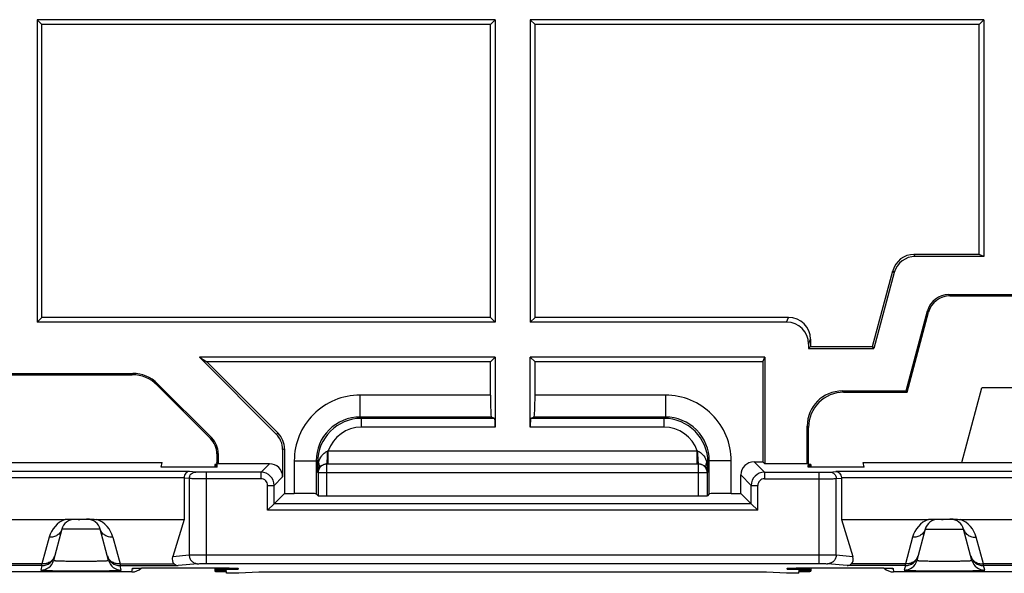
# Model space of a CAD drawing. Units: millimetres. Extents: x -103 to 103, y -73 to 73.
# Drawn here: x -22 to 0, y -13 to 0 of the extents above; entities that cross this region are included whole.
import ezdxf

# ---------------------------------------------------------------- set-up
doc = ezdxf.new("R2010")
doc.units = ezdxf.units.MM
doc.header["$LTSCALE"] = 16.335
doc.layers.get('0').update_dxf_attribs({"linetype": 'CONTINUOUS'})
for name, color, linetype in [('ASSI', 7, 'CONTINUOUS'), ('DRAFT', 7, 'CONTINUOUS'), ('RACCORDO', 7, 'CONTINUOUS')]:
    doc.layers.add(name, color=color, linetype=linetype)

msp = doc.modelspace()

# ---------------------------------------------------------------- linework, layer by layer
at = {"color": 7, "linetype": 'CONTINUOUS'}
for p, q in [((-22.1, -0.4), (-22.1, -7.3)), ((-21.991, -0.509), (-22.1, -0.4)), ((-11.65, -0.4), (-22.1, -0.4)), ((-11.65, -0.4), (-11.759, -0.509)), ((-11.65, -0.4), (-11.65, -7.3)), ((-10.85, -0.4), (-10.85, -7.3)), ((-0.5, -0.4), (-10.85, -0.4)), ((-10.741, -0.509), (-10.85, -0.4)), ((-0.609, -0.509), (-0.5, -0.4)), ((-21.991, -7.191), (-21.991, -0.509)), ((-11.759, -0.509), (-21.991, -0.509)), ((-11.759, -7.191), (-11.759, -0.509)), ((-10.741, -7.191), (-10.741, -0.509)), ((-0.609, -0.509), (-10.741, -0.509)), ((-21.991, -7.191), (-22.1, -7.3)), ((-11.65, -7.3), (-22.1, -7.3)), ((-11.759, -7.191), (-21.991, -7.191)), ((-11.65, -7.3), (-11.759, -7.191)), ((-10.741, -7.191), (-10.85, -7.3)), ((-11.65, -8.1), (-11.759, -8.209)), ((-10.741, -8.209), (-10.85, -8.1)), ((0.544, -8.8), (-0.544, -8.8))]:
    msp.add_line(p, q, dxfattribs=at)
at = {"layer": 'ASSI', "color": 7, "linetype": 'CONTINUOUS'}
for p, q in [((-18.05, -10.547), (-18.05, -10.608)), ((-4.45, -10.547), (-4.45, -10.608)), ((-18.05, -12.905), (-18.05, -12.983)), ((-4.45, -12.905), (-4.45, -12.983))]:
    msp.add_line(p, q, dxfattribs=at)
at = {"layer": 'DRAFT', "color": 7, "linetype": 'CONTINUOUS'}
for p, q in [((-0.5, -0.4), (-0.5, -5.8)), ((-0.609, -5.756), (-0.609, -0.509)), ((-0.5, -5.8), (-0.609, -5.756)), ((-4.5, -7.9), (-4.456, -7.856)), ((-4.456, -7.856), (-3.041, -7.856)), ((-3.007, -7.9), (-3.041, -7.856)), ((-4.5, -7.9), (-3.007, -7.9)), ((-11.65, -8.1), (-18.4, -8.1)), ((-18.4, -8.1), (-18.229, -8.209)), ((-11.759, -8.209), (-18.229, -8.209)), ((-5.5, -8.1), (-10.85, -8.1)), ((-5.544, -8.209), (-10.741, -8.209)), ((-5.544, -8.209), (-5.5, -8.1)), ((-5.544, -8.209), (-5.544, -10.486)), ((-5.5, -8.1), (-5.5, -10.53)), ((-2.273, -8.87), (-2.25, -8.9)), ((-1, -10.5), (-0.544, -8.8)), ((-25.75, -10.5), (-19.25, -10.5)), ((-19.269, -10.608), (-19.25, -10.5)), ((-17.996, -10.542), (-18, -10.5)), ((-18, -10.5), (-17.97, -10.53)), ((-17.993, -10.578), (-17.996, -10.551)), ((-5.5, -10.53), (-5.544, -10.486)), ((-4.53, -10.53), (-5.5, -10.53)), ((-4.5, -10.5), (-4.53, -10.53)), ((-4.507, -10.578), (-4.504, -10.551)), ((-4.504, -10.543), (-4.5, -10.5)), ((-3.25, -10.5), (3.25, -10.5)), ((-3.231, -10.608), (-3.25, -10.5)), ((-17.991, -10.608), (-19.269, -10.608)), ((-17.991, -10.608), (-17.992, -10.586)), ((-4.509, -10.608), (-4.508, -10.586)), ((-3.231, -10.608), (-4.509, -10.608)), ((-17.783, -12.975), (-17.785, -12.955)), ((-17.779, -13.03), (-17.782, -12.99)), ((-17.5, -13.03), (-17.779, -13.03)), ((-17.044, -13), (-17.5, -13.03)), ((-5, -13.03), (-5.456, -13)), ((-4.721, -13.03), (-5, -13.03)), ((-4.721, -13.03), (-4.718, -12.99)), ((-4.717, -12.975), (-4.715, -12.955))]:
    msp.add_line(p, q, dxfattribs=at)
for centre, start_param, end_param in [((-17.55, -10.547), 2.673527, 3.612713), ((-4.95, -10.547), -0.47112, 0.468066), ((-17.55, -10.582), 8.943388, 9.909222), ((-4.95, -10.582), -0.484444, 0.48139), ((-17.55, -12.983), 8.339833, 10.512777), ((-4.95, -12.983), 5.195186, 7.36813)]:
    msp.add_ellipse(centre, major_axis=(0.5, 0), ratio=0.017455, start_param=start_param, end_param=end_param, dxfattribs=at)
at = {"layer": 'RACCORDO', "color": 7, "linetype": 'CONTINUOUS'}
for p, q in [((-0.609, -5.756), (-2.094, -5.756)), ((-0.5, -5.8), (-2.061, -5.8)), ((-3.041, -7.856), (-2.577, -6.127)), ((-2.544, -6.171), (-3.007, -7.9)), ((-1.3, -6.67), (1.3, -6.67)), ((-1.277, -6.7), (1.277, -6.7)), ((-2.273, -8.87), (-1.783, -7.041)), ((-2.25, -8.9), (-1.76, -7.071)), ((-5, -7.3), (-10.85, -7.3)), ((-4.956, -7.191), (-10.741, -7.191)), ((-4.5, -7.8), (-4.5, -7.9)), ((-4.456, -7.691), (-4.456, -7.856)), ((-16.646, -9.854), (-18.4, -8.1)), ((-18.229, -8.209), (-16.603, -9.836)), ((-11.759, -8.965), (-11.759, -8.209)), ((-11.65, -8.1), (-11.65, -9.697)), ((-10.85, -9.697), (-10.85, -8.1)), ((-10.741, -8.965), (-10.741, -8.209)), ((-25.081, -8.47), (-19.919, -8.47)), ((-25.069, -8.5), (-19.931, -8.5)), ((-19.366, -8.734), (-18.146, -9.954)), ((-19.353, -8.705), (-18.117, -9.941)), ((-3.73, -8.87), (-2.273, -8.87)), ((-3.7, -8.9), (-2.25, -8.9)), ((-11.659, -9.497), (-11.738, -9.465)), ((-10.762, -9.465), (-10.841, -9.497)), ((-4.53, -10.53), (-4.53, -9.67)), ((-4.5, -10.5), (-4.5, -9.7)), ((-18, -10.307), (-18, -10.5)), ((-17.97, -10.295), (-17.97, -10.53)), ((-16.5, -10.207), (-16.5, -10.83)), ((-16.456, -10.189), (-16.456, -11.206)), ((-16.8, -10.53), (-17.97, -10.53)), ((-5.744, -10.486), (-5.544, -10.486)), ((-18.75, -10.855), (-18.75, -11.8)), ((-6.044, -11.206), (-6.044, -10.786)), ((-3.75, -10.855), (-3.75, -11.8)), ((-16.456, -11.206), (-16.693, -11.443)), ((-16.456, -11.206), (-16.235, -11.206)), ((-15.691, -11.259), (-15.735, -11.215)), ((-6.765, -11.215), (-6.809, -11.259)), ((-6.265, -11.206), (-6.044, -11.206)), ((-5.807, -11.443), (-6.044, -11.206)), ((-16.693, -11.443), (-16.843, -11.593)), ((-15.491, -11.262), (-7.009, -11.262)), ((-5.807, -11.443), (-5.657, -11.593)), ((-23.536, -11.8), (-21.464, -11.8)), ((-20.952, -11.8), (-21.462, -11.8)), ((-20.736, -11.8), (-18.75, -11.8)), ((-18.75, -11.8), (-19.009, -12.648)), ((-3.75, -11.8), (-1.764, -11.8)), ((-3.75, -11.8), (-3.491, -12.648)), ((-1.252, -11.8), (-1.762, -11.8)), ((-1.036, -11.8), (1.036, -11.8)), ((-21.538, -12.022), (-21.729, -12.736)), ((-20.471, -12.736), (-20.662, -12.022)), ((-1.838, -12.022), (-2.029, -12.736)), ((-0.771, -12.736), (-0.962, -12.022)), ((-19.942, -12.999), (-25.058, -12.999)), ((-19.883, -12.914), (-19.878, -12.914)), ((-19.878, -12.914), (-19.873, -12.913)), ((-19.873, -12.913), (-19.866, -12.913)), ((-19.866, -12.913), (-19.854, -12.912)), ((-19.854, -12.912), (-19.84, -12.912)), ((-19.84, -12.912), (-19.817, -12.911)), ((-19.817, -12.911), (-19.783, -12.91)), ((-19.783, -12.91), (-19.734, -12.909)), ((-19.734, -12.909), (-19.666, -12.908)), ((-19.666, -12.908), (-19.562, -12.906)), ((-19.562, -12.906), (-19.409, -12.905)), ((-19.409, -12.905), (-19.212, -12.904)), ((-19.212, -12.904), (-18.281, -12.904)), ((-18.281, -12.904), (-18.084, -12.905)), ((-18.084, -12.905), (-17.927, -12.906)), ((-17.927, -12.906), (-17.807, -12.907)), ((-17.807, -12.907), (-17.727, -12.908)), ((-17.727, -12.908), (-17.677, -12.91)), ((-17.677, -12.91), (-17.641, -12.91)), ((-17.641, -12.91), (-17.617, -12.911)), ((-17.617, -12.911), (-17.596, -12.912)), ((-17.596, -12.912), (-17.583, -12.913)), ((-17.583, -12.913), (-17.576, -12.913)), ((-17.576, -12.913), (-17.569, -12.913)), ((-17.569, -12.913), (-17.564, -12.913)), ((-5.456, -13), (-17.044, -13)), ((-4.943, -12.914), (-4.939, -12.914)), ((-4.939, -12.914), (-4.934, -12.913)), ((-4.934, -12.913), (-4.928, -12.913)), ((-4.928, -12.913), (-4.92, -12.913)), ((-4.92, -12.913), (-4.907, -12.912)), ((-4.907, -12.912), (-4.892, -12.912)), ((-4.892, -12.912), (-4.867, -12.911)), ((-4.867, -12.911), (-4.829, -12.91)), ((-4.829, -12.91), (-4.774, -12.909)), ((-4.774, -12.909), (-4.696, -12.907)), ((-4.696, -12.907), (-4.574, -12.906)), ((-4.574, -12.906), (-4.412, -12.905)), ((-4.412, -12.905), (-4.205, -12.904)), ((-4.205, -12.904), (-3.195, -12.904)), ((-3.195, -12.904), (-3.017, -12.905)), ((-3.017, -12.905), (-2.895, -12.907)), ((-2.895, -12.907), (-2.804, -12.908)), ((-2.804, -12.908), (-2.747, -12.909)), ((-2.747, -12.909), (-2.707, -12.91)), ((-2.707, -12.91), (-2.68, -12.911)), ((-2.68, -12.911), (-2.657, -12.912)), ((-2.657, -12.912), (-2.643, -12.913)), ((-2.643, -12.913), (-2.634, -12.913)), ((-2.634, -12.913), (-2.628, -12.913)), ((-2.628, -12.913), (-2.622, -12.914)), ((2.558, -12.999), (-2.558, -12.999))]:
    msp.add_line(p, q, dxfattribs=at)
at = {"layer": 'RACCORDO', "color": 253, "linetype": 'CONTINUOUS'}
for p, q in [((-2.061, -5.8), (-2.094, -5.756)), ((-2.544, -6.171), (-2.577, -6.127)), ((-1.277, -6.7), (-1.3, -6.67)), ((-1.76, -7.071), (-1.783, -7.041)), ((-5, -7.3), (-4.956, -7.191)), ((-4.5, -7.8), (-4.456, -7.691)), ((-19.931, -8.5), (-19.919, -8.47)), ((-19.366, -8.734), (-19.353, -8.705)), ((-14.735, -8.965), (-14.735, -9.465)), ((-11.759, -8.965), (-14.735, -8.965)), ((-7.765, -8.965), (-10.741, -8.965)), ((-7.765, -8.965), (-7.765, -9.465)), ((-3.7, -8.9), (-3.73, -8.87)), ((-11.738, -9.465), (-14.735, -9.465)), ((-14.735, -9.465), (-14.704, -9.497)), ((-14.704, -9.697), (-14.704, -9.497)), ((-11.659, -9.497), (-14.704, -9.497)), ((-7.796, -9.497), (-10.841, -9.497)), ((-7.765, -9.465), (-10.762, -9.465)), ((-7.796, -9.497), (-7.765, -9.465)), ((-7.796, -9.697), (-7.796, -9.497)), ((-16.646, -9.854), (-16.603, -9.836)), ((-11.65, -9.697), (-14.704, -9.697)), ((-7.796, -9.697), (-10.85, -9.697)), ((-4.5, -9.7), (-4.53, -9.67)), ((-18.146, -9.954), (-18.117, -9.941)), ((-18, -10.307), (-17.97, -10.295)), ((-16.5, -10.207), (-16.456, -10.189)), ((-15.459, -10.535), (-15.459, -10.235)), ((-15.459, -10.235), (-7.041, -10.235)), ((-7.041, -10.535), (-7.041, -10.235)), ((-16.8, -10.53), (-16.993, -10.723)), ((-16.235, -10.465), (-16.235, -11.206)), ((-16.235, -10.465), (-15.735, -10.465)), ((-15.735, -10.465), (-15.703, -10.496)), ((-15.735, -10.465), (-15.735, -11.215)), ((-15.703, -10.726), (-15.703, -10.496)), ((-15.679, -10.496), (-15.703, -10.496)), ((-15.495, -10.535), (-15.491, -10.538)), ((-15.495, -10.535), (-15.459, -10.535)), ((-15.491, -11.262), (-15.491, -10.538)), ((-7.009, -10.538), (-15.491, -10.538)), ((-15.459, -10.535), (-7.041, -10.535)), ((-7.041, -10.535), (-7.005, -10.535)), ((-7.009, -10.538), (-7.005, -10.535)), ((-7.009, -11.262), (-7.009, -10.538)), ((-6.821, -10.496), (-6.797, -10.496)), ((-6.797, -10.496), (-6.765, -10.465)), ((-6.797, -10.496), (-6.797, -10.726)), ((-6.265, -10.465), (-6.765, -10.465)), ((-6.765, -11.215), (-6.765, -10.465)), ((-6.265, -11.206), (-6.265, -10.465)), ((-5.744, -10.486), (-5.507, -10.723)), ((-18.624, -10.705), (-26.376, -10.705)), ((-18.484, -10.719), (-18.624, -10.705)), ((-18.238, -12.808), (-18.238, -10.723)), ((-16.993, -10.723), (-18.238, -10.723)), ((-16.993, -10.873), (-16.993, -10.723)), ((-15.703, -10.726), (-15.691, -10.738)), ((-15.691, -10.738), (-15.691, -11.259)), ((-6.809, -10.738), (-15.691, -10.738)), ((-6.809, -10.738), (-6.797, -10.726)), ((-6.809, -11.259), (-6.809, -10.738)), ((-5.507, -10.723), (-4.262, -10.723)), ((-5.507, -10.723), (-5.507, -10.873)), ((-4.262, -10.723), (-4.262, -12.808)), ((-4.016, -10.719), (-3.876, -10.705)), ((3.876, -10.705), (-3.876, -10.705)), ((-18.75, -10.855), (-26.25, -10.855)), ((-18.632, -10.869), (-18.75, -10.857)), ((-18.632, -10.869), (-18.632, -12.611)), ((-16.993, -10.873), (-18.238, -10.873)), ((-16.5, -10.83), (-16.693, -11.023)), ((-6.044, -10.786), (-5.807, -11.023)), ((-5.507, -10.873), (-4.262, -10.873)), ((-3.868, -10.869), (-3.75, -10.857)), ((-3.868, -12.611), (-3.868, -10.869)), ((3.75, -10.855), (-3.75, -10.855)), ((-16.843, -11.593), (-16.843, -11.023)), ((-16.843, -11.023), (-16.693, -11.023)), ((-16.693, -11.443), (-16.693, -11.023)), ((-5.807, -11.023), (-5.657, -11.023)), ((-5.807, -11.443), (-5.807, -11.023)), ((-5.657, -11.593), (-5.657, -11.023)), ((-5.807, -11.443), (-16.693, -11.443)), ((-5.657, -11.593), (-16.843, -11.593)), ((-20.662, -12.022), (-21.538, -12.022)), ((-1.838, -12.022), (-0.962, -12.022)), ((-21.828, -12.205), (-21.991, -12.815)), ((-20.372, -12.205), (-20.209, -12.815)), ((-2.128, -12.205), (-2.291, -12.815)), ((-0.509, -12.815), (-0.672, -12.205)), ((-19.009, -12.648), (-18.632, -12.611)), ((-18.238, -12.608), (-4.262, -12.608)), ((-3.868, -12.611), (-3.491, -12.648)), ((-21.991, -12.815), (-23.009, -12.815)), ((-21.991, -12.855), (-23.009, -12.855)), ((-21.991, -12.855), (-22.019, -12.958)), ((-21.991, -12.855), (-21.991, -12.815)), ((-20.209, -12.815), (-20.209, -12.855)), ((-20.209, -12.815), (-18.976, -12.815)), ((-20.181, -12.958), (-20.209, -12.855)), ((-20.209, -12.855), (-18.883, -12.855)), ((-19.942, -12.999), (-19.928, -12.918)), ((-19.113, -12.904), (-19.113, -12.904)), ((-18.435, -12.811), (-18.883, -12.855)), ((-18.318, -12.904), (-18.318, -12.904)), ((-18.238, -12.808), (-4.262, -12.808)), ((-17.514, -12.918), (-17.512, -12.939)), ((-4.988, -12.939), (-4.986, -12.918)), ((-4.182, -12.904), (-4.182, -12.904)), ((-3.617, -12.855), (-4.065, -12.811)), ((-2.291, -12.855), (-3.617, -12.855)), ((-2.291, -12.815), (-3.524, -12.815)), ((-3.387, -12.904), (-3.387, -12.904)), ((-2.572, -12.918), (-2.558, -12.999)), ((-2.291, -12.855), (-2.319, -12.958)), ((-2.291, -12.855), (-2.291, -12.815)), ((0.509, -12.815), (-0.509, -12.815)), ((-0.509, -12.855), (-0.509, -12.815)), ((0.509, -12.855), (-0.509, -12.855)), ((-0.481, -12.958), (-0.509, -12.855))]:
    msp.add_line(p, q, dxfattribs=at)
at = {"layer": 'RACCORDO', "color": 7, "linetype": 'CONTINUOUS'}
for points in [[(-19.887, -12.914), (-19.887, -12.914), (-19.886, -12.914), (-19.886, -12.914), (-19.884, -12.914), (-19.883, -12.914)], [(-17.564, -12.913), (-17.559, -12.914), (-17.558, -12.914), (-17.557, -12.914), (-17.556, -12.914)], [(-4.945, -12.914), (-4.945, -12.914), (-4.945, -12.914), (-4.944, -12.914), (-4.943, -12.914)], [(-2.622, -12.914), (-2.617, -12.914), (-2.616, -12.914), (-2.615, -12.914)]]:
    msp.add_lwpolyline(points, dxfattribs=at)
for centre, radius, start, end in [((-1.277, -7.2), 0.5, 89.9983, 165.0017), ((-19.931, -9.3), 0.8, 45.0005, 89.9995), ((-3.7, -9.7), 0.8, 89.9969, 180.0031), ((-18.5, -10.307), 0.5, 359.9997, 45.0003), ((-21.248, -12.1), 0.3, 90, 165.0013), ((-20.952, -12.1), 0.3, 15, 90), ((-1.548, -12.1), 0.3, 90, 165.0001), ((-1.252, -12.1), 0.3, 15, 90), ((-17.511, -12.636), 0.303, 245.0761, 269.9151), ((-4.989, -12.636), 0.303, 270.0849, 294.924)]:
    msp.add_arc(centre, radius, start, end, dxfattribs=at)
at = {"layer": 'RACCORDO', "color": 253, "linetype": 'CONTINUOUS'}
for centre, radius, start, end in [((-14.735, -10.465), 1.5, 89.9968, 180.0032), ((-7.765, -10.465), 1.5, 359.9968, 90.0032), ((-14.735, -10.465), 1, 89.9848, 180.0135), ((-14.704, -10.496), 1, 90.0018, 179.9982), ((-7.796, -10.496), 1, 0.0018, 89.9982), ((-7.765, -10.465), 1, 359.9865, 90.0152), ((-14.704, -10.496), 0.8, 89.996, 160.917), ((-7.796, -10.496), 0.8, 19.083, 90.004), ((-15.743, -9.525), 0.765, 290.4739, 291.7827), ((-6.757, -9.524), 0.765, 248.2176, 249.5258), ((-15.491, -10.739), 0.2, 90.021, 179.979), ((-7.009, -10.739), 0.2, 0.021, 89.979), ((-16.993, -11.023), 0.3, 0.0109, 89.9907), ((-5.507, -11.023), 0.3, 90.0086, 179.9896), ((-16.993, -11.023), 0.15, 359.9977, 90.0023), ((-5.507, -11.023), 0.15, 89.9971, 180.0029), ((-21.248, -12.36), 0.6, 111.0893, 165.0011), ((-20.952, -12.36), 0.6, 14.9995, 68.9097), ((-1.548, -12.36), 0.6, 111.089, 165.0014), ((-1.252, -12.36), 0.6, 14.9985, 68.9108), ((-22.019, -12.658), 0.3, 269.9949, 344.9932), ((-21.991, -12.555), 0.3, 269.9914, 344.9967), ((-21.915, -12.576), 0.221, 340.0133, 344.9931), ((-20.209, -12.555), 0.299, 195.0043, 270.0084), ((-20.285, -12.576), 0.221, 195.0069, 199.9867), ((-20.181, -12.658), 0.3, 195.0068, 270.0051), ((-2.319, -12.658), 0.3, 269.9949, 344.9932), ((-2.291, -12.555), 0.3, 269.9914, 344.9967), ((-2.215, -12.576), 0.221, 340.0133, 344.9931), ((-0.509, -12.555), 0.299, 195.0043, 270.0084), ((-0.585, -12.576), 0.221, 195.0069, 199.9867), ((-0.481, -12.658), 0.3, 195.0068, 270.0051), ((-19.928, -12.617), 0.301, 270.0149, 279.6121), ((-17.513, -12.617), 0.301, 260.2204, 269.9812), ((-4.987, -12.617), 0.301, 270.0188, 279.7794), ((-2.572, -12.617), 0.301, 260.3875, 269.9851)]:
    msp.add_arc(centre, radius, start, end, dxfattribs=at)
at = {"layer": 'RACCORDO', "color": 7, "linetype": 'CONTINUOUS'}
for centre, major_axis, ratio, start_param, end_param in [((-2.094, -6.256), (-0.304, 0.397), 0.999758, -0.654382, 0.654382), ((-2.061, -6.3), (0.304, -0.397), 0.999758, 2.487211, 3.795974), ((-1.3, -7.17), (-0.304, 0.397), 0.999758, -0.654382, 0.654382), ((-5, -7.8), (-0.186, -0.465), 0.998896, 1.9515, 3.521535), ((-4.956, -7.691), (0.186, 0.465), 0.998896, -1.190093, 0.379942), ((-19.919, -9.27), (0.306, 0.739), 0.999822, -0.392636, 0.392636), ((-11.737, -8.965), (0, 0.5), 0.043661, 1.570796, 3.124139), ((-10.763, -8.965), (0, 0.5), 0.043661, -3.124139, -1.570796), ((-3.73, -9.67), (0.566, -0.566), 0.999695, 2.356347, 3.926839), ((-11.659, -9.697), (0, 0.2), 0.043661, -1.570796, -0.017453), ((-10.841, -9.697), (0, 0.2), 0.043661, 0.017453, 1.570796), ((-17, -10.207), (-0.462, -0.191), 0.999822, 2.748957, 3.534229), ((-16.956, -10.189), (0.462, 0.191), 0.999822, -0.392636, 0.392636), ((-18.47, -10.295), (0.462, 0.191), 0.999822, -0.392636, 0.392636), ((-16.8, -10.83), (0.212, 0.212), 0.999695, -0.785246, 0.785246), ((-5.744, -10.786), (-0.212, 0.212), 0.999695, -0.785246, 0.785246), ((-16.235, -11.215), (0.5, 0), 0.017455, 0.017453, 1.570796), ((-6.265, -11.215), (0.5, 0), 0.017455, 1.570796, 3.124139), ((-15.491, -11.259), (0.2, 0), 0.017455, -3.124139, -1.570796), ((-7.009, -11.259), (0.2, 0), 0.017455, -1.570796, -0.017453), ((-18.806, -12.648), (0.178, 0.16), 0.733488, -4.026033, -3.081613), ((-3.694, -12.648), (-0.178, 0.16), 0.733488, -3.201572, -2.257153), ((-19.942, -12.699), (0.3, -0.013), 0.999689, -1.527491, -0.730454), ((-17.55, -12.948), (0.5, 0), 0.017455, 7.777342, 10.505862), ((-4.95, -12.948), (0.5, 0), 0.017455, 5.202101, 7.930621), ((-2.558, -12.699), (0.3, 0.013), 0.999689, -2.411139, -1.614101)]:
    msp.add_ellipse(centre, major_axis=major_axis, ratio=ratio, start_param=start_param, end_param=end_param, dxfattribs=at)
at = {"layer": 'RACCORDO', "color": 253, "linetype": 'CONTINUOUS'}
for points, knots in [([(-15.679, -10.496), (-15.664, -10.444), (-15.628, -10.367), (-15.552, -10.284), (-15.503, -10.251), (-15.476, -10.241)], [0, 0, 0, 0, 0.486683, 0.740394, 1, 1, 1, 1]), ([(-15.495, -10.535), (-15.494, -10.535), (-15.493, -10.532), (-15.491, -10.528), (-15.489, -10.52), (-15.487, -10.505), (-15.484, -10.481), (-15.481, -10.445), (-15.479, -10.401), (-15.477, -10.351), (-15.476, -10.297), (-15.476, -10.26), (-15.476, -10.241)], [0, 0, 0, 0, 0.008862, 0.025611, 0.051022, 0.085102, 0.178191, 0.301828, 0.451621, 0.622092, 0.807218, 1, 1, 1, 1]), ([(-7.024, -10.241), (-6.997, -10.251), (-6.948, -10.284), (-6.872, -10.367), (-6.836, -10.444), (-6.821, -10.496)], [0, 0, 0, 0, 0.259604, 0.513315, 1, 1, 1, 1]), ([(-7.005, -10.535), (-7.006, -10.535), (-7.007, -10.532), (-7.009, -10.528), (-7.011, -10.52), (-7.013, -10.505), (-7.016, -10.481), (-7.019, -10.445), (-7.021, -10.401), (-7.023, -10.351), (-7.024, -10.297), (-7.024, -10.26), (-7.024, -10.241)], [0, 0, 0, 0, 0.008862, 0.025611, 0.051022, 0.085102, 0.178192, 0.30183, 0.451623, 0.622093, 0.807219, 1, 1, 1, 1]), ([(-15.703, -10.726), (-15.703, -10.668), (-15.697, -10.591), (-15.683, -10.515), (-15.679, -10.496)], [0, 0, 0, 0, 0.749374, 1, 1, 1, 1]), ([(-15.676, -10.637), (-15.666, -10.617), (-15.657, -10.567), (-15.669, -10.52), (-15.679, -10.496)], [0, 0, 0, 0, 0.470318, 1, 1, 1, 1]), ([(-15.676, -10.637), (-15.662, -10.612), (-15.628, -10.576), (-15.564, -10.543), (-15.52, -10.535), (-15.495, -10.535)], [0, 0, 0, 0, 0.393101, 0.655139, 1, 1, 1, 1]), ([(-7.005, -10.535), (-6.98, -10.535), (-6.936, -10.543), (-6.872, -10.576), (-6.838, -10.612), (-6.824, -10.637)], [0, 0, 0, 0, 0.344693, 0.60679, 1, 1, 1, 1]), ([(-6.824, -10.637), (-6.834, -10.617), (-6.843, -10.567), (-6.831, -10.52), (-6.821, -10.496)], [0, 0, 0, 0, 0.470308, 1, 1, 1, 1]), ([(-6.821, -10.496), (-6.817, -10.515), (-6.803, -10.591), (-6.797, -10.668), (-6.797, -10.726)], [0, 0, 0, 0, 0.250584, 1, 1, 1, 1]), ([(-18.632, -10.869), (-18.632, -10.849), (-18.624, -10.81), (-18.591, -10.76), (-18.542, -10.727), (-18.503, -10.719), (-18.484, -10.719)], [0, 0, 0, 0, 0.251673, 0.502467, 0.75182, 1, 1, 1, 1]), ([(-18.238, -10.723), (-18.267, -10.723), (-18.32, -10.722), (-18.392, -10.722), (-18.446, -10.721), (-18.474, -10.72), (-18.484, -10.719)], [0, 0, 0, 0, 0.347252, 0.652606, 0.879274, 1, 1, 1, 1]), ([(-15.703, -10.726), (-15.703, -10.719), (-15.7, -10.687), (-15.688, -10.657), (-15.676, -10.637)], [0, 0, 0, 0, 0.240494, 1, 1, 1, 1]), ([(-6.824, -10.637), (-6.82, -10.644), (-6.805, -10.672), (-6.798, -10.703), (-6.797, -10.726)], [0, 0, 0, 0, 0.265151, 1, 1, 1, 1]), ([(-4.262, -10.723), (-4.233, -10.723), (-4.18, -10.722), (-4.108, -10.722), (-4.054, -10.721), (-4.026, -10.72), (-4.016, -10.719)], [0, 0, 0, 0, 0.347253, 0.652608, 0.879277, 1, 1, 1, 1]), ([(-4.016, -10.719), (-3.997, -10.719), (-3.958, -10.727), (-3.909, -10.76), (-3.876, -10.81), (-3.868, -10.849), (-3.868, -10.869)], [0, 0, 0, 0, 0.24818, 0.497533, 0.748327, 1, 1, 1, 1]), ([(-18.238, -10.873), (-18.284, -10.873), (-18.369, -10.872), (-18.485, -10.872), (-18.571, -10.871), (-18.616, -10.87), (-18.632, -10.869)], [0, 0, 0, 0, 0.347288, 0.652669, 0.879342, 1, 1, 1, 1]), ([(-4.262, -10.873), (-4.216, -10.873), (-4.131, -10.872), (-4.015, -10.872), (-3.929, -10.871), (-3.884, -10.87), (-3.868, -10.869)], [0, 0, 0, 0, 0.347287, 0.652668, 0.879342, 1, 1, 1, 1]), ([(-21.538, -12.022), (-21.546, -12.05), (-21.572, -12.104), (-21.641, -12.166), (-21.73, -12.202), (-21.795, -12.207), (-21.828, -12.205)], [0, 0, 0, 0, 0.234685, 0.477706, 0.733278, 1, 1, 1, 1]), ([(-20.372, -12.205), (-20.405, -12.207), (-20.47, -12.202), (-20.559, -12.166), (-20.628, -12.104), (-20.654, -12.05), (-20.662, -12.022)], [0, 0, 0, 0, 0.266722, 0.522294, 0.765315, 1, 1, 1, 1]), ([(-1.838, -12.022), (-1.846, -12.05), (-1.872, -12.104), (-1.941, -12.166), (-2.03, -12.202), (-2.095, -12.207), (-2.128, -12.205)], [0, 0, 0, 0, 0.234685, 0.477706, 0.733278, 1, 1, 1, 1]), ([(-0.962, -12.022), (-0.954, -12.05), (-0.928, -12.104), (-0.859, -12.166), (-0.77, -12.202), (-0.705, -12.207), (-0.672, -12.205)], [0, 0, 0, 0, 0.234685, 0.477706, 0.733278, 1, 1, 1, 1]), ([(-21.707, -12.651), (-21.717, -12.677), (-21.746, -12.726), (-21.814, -12.781), (-21.899, -12.813), (-21.96, -12.817), (-21.991, -12.815)], [0, 0, 0, 0, 0.234836, 0.47851, 0.734117, 1, 1, 1, 1]), ([(-21.729, -12.736), (-21.729, -12.736), (-21.728, -12.737), (-21.725, -12.738), (-21.716, -12.739), (-21.701, -12.741), (-21.681, -12.742), (-21.655, -12.743), (-21.623, -12.745), (-21.586, -12.746), (-21.528, -12.748), (-21.446, -12.749), (-21.339, -12.751), (-21.222, -12.752), (-21.1, -12.752), (-20.978, -12.752), (-20.861, -12.751), (-20.754, -12.749), (-20.672, -12.748), (-20.614, -12.746), (-20.577, -12.745), (-20.545, -12.743), (-20.519, -12.742), (-20.499, -12.741), (-20.484, -12.739), (-20.475, -12.738), (-20.472, -12.737), (-20.471, -12.736), (-20.471, -12.736)], [0, 0, 0, 0, 0.000766, 0.002532, 0.009561, 0.021304, 0.037672, 0.058518, 0.083645, 0.112809, 0.145731, 0.221539, 0.308137, 0.402172, 0.500001, 0.597829, 0.691865, 0.778462, 0.85427, 0.887192, 0.916356, 0.941482, 0.962328, 0.978697, 0.990439, 0.997468, 0.999234, 1, 1, 1, 1]), ([(-20.209, -12.815), (-20.24, -12.817), (-20.301, -12.813), (-20.386, -12.781), (-20.454, -12.726), (-20.483, -12.677), (-20.493, -12.651)], [0, 0, 0, 0, 0.265883, 0.52149, 0.765164, 1, 1, 1, 1]), ([(-18.632, -12.611), (-18.616, -12.61), (-18.571, -12.61), (-18.485, -12.609), (-18.369, -12.608), (-18.284, -12.608), (-18.238, -12.608)], [0, 0, 0, 0, 0.120644, 0.347319, 0.652705, 1, 1, 1, 1]), ([(-18.632, -12.611), (-18.632, -12.637), (-18.622, -12.689), (-18.578, -12.756), (-18.512, -12.8), (-18.461, -12.811), (-18.435, -12.811)], [0, 0, 0, 0, 0.25166, 0.502468, 0.751832, 1, 1, 1, 1]), ([(-4.262, -12.608), (-4.216, -12.608), (-4.131, -12.608), (-4.015, -12.609), (-3.929, -12.61), (-3.884, -12.61), (-3.868, -12.611)], [0, 0, 0, 0, 0.347295, 0.652681, 0.879356, 1, 1, 1, 1]), ([(-3.868, -12.611), (-3.868, -12.637), (-3.878, -12.689), (-3.922, -12.756), (-3.988, -12.8), (-4.039, -12.811), (-4.065, -12.811)], [0, 0, 0, 0, 0.25166, 0.502468, 0.751832, 1, 1, 1, 1]), ([(-2.007, -12.651), (-2.017, -12.677), (-2.046, -12.726), (-2.114, -12.781), (-2.199, -12.813), (-2.26, -12.817), (-2.291, -12.815)], [0, 0, 0, 0, 0.234836, 0.47851, 0.734117, 1, 1, 1, 1]), ([(-2.029, -12.736), (-2.029, -12.736), (-2.028, -12.737), (-2.025, -12.738), (-2.016, -12.739), (-2.001, -12.741), (-1.981, -12.742), (-1.955, -12.743), (-1.923, -12.745), (-1.886, -12.746), (-1.828, -12.748), (-1.746, -12.749), (-1.639, -12.751), (-1.522, -12.752), (-1.4, -12.752), (-1.278, -12.752), (-1.161, -12.751), (-1.054, -12.749), (-0.972, -12.748), (-0.914, -12.746), (-0.877, -12.745), (-0.845, -12.743), (-0.819, -12.742), (-0.799, -12.741), (-0.784, -12.739), (-0.775, -12.738), (-0.772, -12.737), (-0.771, -12.736), (-0.771, -12.736)], [0, 0, 0, 0, 0.000766, 0.002532, 0.009561, 0.021304, 0.037672, 0.058518, 0.083645, 0.112809, 0.145731, 0.221539, 0.308137, 0.402172, 0.500001, 0.597829, 0.691865, 0.778462, 0.85427, 0.887192, 0.916356, 0.941482, 0.962328, 0.978697, 0.990439, 0.997468, 0.999234, 1, 1, 1, 1]), ([(-0.793, -12.651), (-0.783, -12.677), (-0.754, -12.726), (-0.686, -12.781), (-0.601, -12.813), (-0.54, -12.817), (-0.509, -12.815)], [0, 0, 0, 0, 0.234836, 0.47851, 0.734117, 1, 1, 1, 1]), ([(-22.019, -12.958), (-22.019, -12.958), (-22.017, -12.959), (-22.014, -12.96), (-22.009, -12.961), (-22.001, -12.961), (-21.992, -12.962), (-21.974, -12.963), (-21.948, -12.964), (-21.909, -12.966), (-21.863, -12.967), (-21.81, -12.968), (-21.749, -12.969), (-21.683, -12.971), (-21.583, -12.972), (-21.448, -12.973), (-21.278, -12.974), (-21.1, -12.974), (-20.922, -12.974), (-20.752, -12.973), (-20.617, -12.972), (-20.517, -12.971), (-20.451, -12.969), (-20.39, -12.968), (-20.337, -12.967), (-20.291, -12.966), (-20.252, -12.964), (-20.226, -12.963), (-20.208, -12.962), (-20.199, -12.961), (-20.191, -12.961), (-20.186, -12.96), (-20.183, -12.959), (-20.181, -12.958), (-20.181, -12.958)], [0, 0, 0, 0, 0.000651, 0.002405, 0.005341, 0.009467, 0.014776, 0.021257, 0.037672, 0.058561, 0.083722, 0.112913, 0.145853, 0.182222, 0.221669, 0.308244, 0.402232, 0.5, 0.597768, 0.691756, 0.77833, 0.817778, 0.854147, 0.887087, 0.916278, 0.941439, 0.962327, 0.978743, 0.985223, 0.990533, 0.994659, 0.997595, 0.999349, 1, 1, 1, 1]), ([(-19.928, -12.918), (-19.928, -12.918), (-19.927, -12.917), (-19.924, -12.916), (-19.918, -12.916), (-19.907, -12.915), (-19.892, -12.914), (-19.873, -12.913), (-19.85, -12.912), (-19.823, -12.911), (-19.804, -12.91), (-19.794, -12.91)], [0, 0, 0, 0, 0.005989, 0.01915, 0.068679, 0.149396, 0.260926, 0.402636, 0.573749, 0.773236, 1, 1, 1, 1]), ([(-19.794, -12.91), (-19.696, -12.908), (-19.469, -12.905), (-19.242, -12.904), (-19.113, -12.904)], [0, 0, 0, 0, 0.433482, 1, 1, 1, 1]), ([(-18.435, -12.811), (-18.427, -12.81), (-18.404, -12.81), (-18.361, -12.809), (-18.304, -12.808), (-18.261, -12.808), (-18.238, -12.808)], [0, 0, 0, 0, 0.120726, 0.347394, 0.652748, 1, 1, 1, 1]), ([(-18.318, -12.904), (-18.191, -12.904), (-17.967, -12.905), (-17.743, -12.908), (-17.647, -12.91)], [0, 0, 0, 0, 0.567453, 1, 1, 1, 1]), ([(-17.647, -12.91), (-17.636, -12.91), (-17.617, -12.911), (-17.591, -12.912), (-17.568, -12.913), (-17.549, -12.914), (-17.534, -12.915), (-17.524, -12.916), (-17.517, -12.916), (-17.515, -12.917), (-17.514, -12.918), (-17.514, -12.918)], [0, 0, 0, 0, 0.227731, 0.427788, 0.599133, 0.740797, 0.852062, 0.932357, 0.981355, 0.994232, 1, 1, 1, 1]), ([(-4.986, -12.918), (-4.986, -12.918), (-4.985, -12.917), (-4.983, -12.916), (-4.976, -12.916), (-4.966, -12.915), (-4.951, -12.914), (-4.932, -12.913), (-4.909, -12.912), (-4.883, -12.911), (-4.864, -12.91), (-4.853, -12.91)], [0, 0, 0, 0, 0.005768, 0.018645, 0.067643, 0.147938, 0.259203, 0.400867, 0.572212, 0.772269, 1, 1, 1, 1]), ([(-4.853, -12.91), (-4.757, -12.908), (-4.533, -12.905), (-4.309, -12.904), (-4.182, -12.904)], [0, 0, 0, 0, 0.432547, 1, 1, 1, 1]), ([(-4.262, -12.808), (-4.239, -12.808), (-4.196, -12.808), (-4.139, -12.809), (-4.096, -12.81), (-4.073, -12.81), (-4.065, -12.811)], [0, 0, 0, 0, 0.347252, 0.652606, 0.879274, 1, 1, 1, 1]), ([(-3.387, -12.904), (-3.258, -12.904), (-3.031, -12.905), (-2.804, -12.908), (-2.706, -12.91)], [0, 0, 0, 0, 0.566518, 1, 1, 1, 1]), ([(-2.706, -12.91), (-2.696, -12.91), (-2.677, -12.911), (-2.65, -12.912), (-2.627, -12.913), (-2.608, -12.914), (-2.593, -12.915), (-2.582, -12.916), (-2.576, -12.916), (-2.573, -12.917), (-2.572, -12.918), (-2.572, -12.918)], [0, 0, 0, 0, 0.226764, 0.426251, 0.597364, 0.739074, 0.850604, 0.931321, 0.98085, 0.994011, 1, 1, 1, 1]), ([(-2.319, -12.958), (-2.319, -12.958), (-2.317, -12.959), (-2.314, -12.96), (-2.309, -12.961), (-2.301, -12.961), (-2.292, -12.962), (-2.274, -12.963), (-2.248, -12.964), (-2.209, -12.966), (-2.163, -12.967), (-2.11, -12.968), (-2.049, -12.969), (-1.983, -12.971), (-1.883, -12.972), (-1.748, -12.973), (-1.578, -12.974), (-1.4, -12.974), (-1.222, -12.974), (-1.052, -12.973), (-0.917, -12.972), (-0.817, -12.971), (-0.751, -12.969), (-0.69, -12.968), (-0.637, -12.967), (-0.591, -12.966), (-0.552, -12.964), (-0.526, -12.963), (-0.508, -12.962), (-0.499, -12.961), (-0.491, -12.961), (-0.486, -12.96), (-0.483, -12.959), (-0.481, -12.958), (-0.481, -12.958)], [0, 0, 0, 0, 0.000651, 0.002405, 0.005341, 0.009467, 0.014776, 0.021257, 0.037672, 0.058561, 0.083722, 0.112913, 0.145853, 0.182222, 0.221669, 0.308244, 0.402232, 0.5, 0.597768, 0.691756, 0.77833, 0.817778, 0.854147, 0.887087, 0.916278, 0.941439, 0.962327, 0.978743, 0.985223, 0.990533, 0.994659, 0.997595, 0.999349, 1, 1, 1, 1])]:
    msp.add_open_spline(points, degree=3, knots=knots, dxfattribs=at)
at = {"layer": 'RACCORDO', "color": 7, "linetype": 'CONTINUOUS'}
for points, knots in [([(-18.624, -10.705), (-18.639, -10.705), (-18.67, -10.713), (-18.711, -10.744), (-18.742, -10.794), (-18.75, -10.835), (-18.75, -10.857)], [0, 0, 0, 0, 0.204521, 0.430653, 0.695676, 1, 1, 1, 1]), ([(-3.876, -10.705), (-3.861, -10.705), (-3.83, -10.713), (-3.789, -10.743), (-3.759, -10.792), (-3.75, -10.833), (-3.75, -10.855)], [0, 0, 0, 0, 0.204896, 0.431115, 0.695786, 1, 1, 1, 1]), ([(-21.165, -11.8), (-21.14, -11.8), (-21.091, -11.797), (-21.016, -11.791), (-20.941, -11.788), (-20.892, -11.791), (-20.867, -11.793)], [0, 0, 0, 0, 0.250011, 0.500028, 0.750007, 1, 1, 1, 1]), ([(-1.465, -11.8), (-1.44, -11.8), (-1.39, -11.797), (-1.315, -11.79), (-1.24, -11.788), (-1.189, -11.791), (-1.164, -11.793)], [0, 0, 0, 0, 0.250008, 0.500023, 0.750004, 1, 1, 1, 1]), ([(-18.976, -12.815), (-18.963, -12.827), (-18.934, -12.847), (-18.899, -12.855), (-18.883, -12.855)], [0, 0, 0, 0, 0.521114, 1, 1, 1, 1]), ([(-3.617, -12.855), (-3.601, -12.855), (-3.566, -12.847), (-3.537, -12.827), (-3.524, -12.815)], [0, 0, 0, 0, 0.478851, 1, 1, 1, 1])]:
    msp.add_open_spline(points, degree=3, knots=knots, dxfattribs=at)
for points in [[(-20.867, -11.793), (-20.823, -11.796), (-20.78, -11.8), (-20.736, -11.8)], [(-1.164, -11.793), (-1.122, -11.796), (-1.079, -11.8), (-1.036, -11.8)]]:
    msp.add_open_spline(points, degree=3, dxfattribs=at)

doc.saveas('drawing.dxf')
